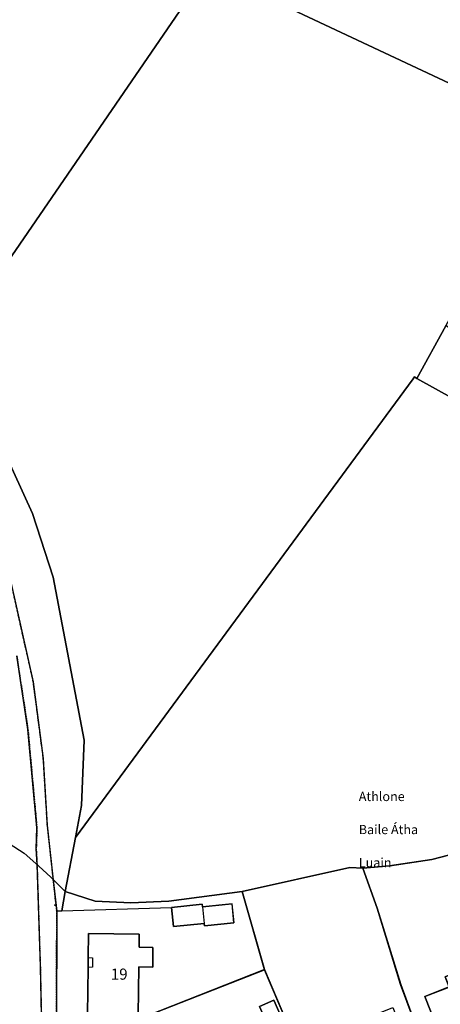
# Model space of a CAD drawing. Units: inches. Extents: x 604750 to 611760, y 740571 to 744566.
# Drawn here: x 605084 to 605153, y 742565 to 742725 of the extents above; entities that cross this region are included whole.
import ezdxf

# ---------------------------------------------------------------- set-up
doc = ezdxf.new("R2010")
doc.units = ezdxf.units.IN
doc.header["$MEASUREMENT"] = 0
doc.linetypes.add('DASHED2', pattern=[0.375, 0.25, -0.125])
for name, color, linetype in [('ART_MAN_MADE_SURFACE', 3, 'Continuous'), ('DIV_DIVIDER', 3, 'Continuous'), ('TEXT_BOUNDARIES', 7, 'Continuous'), ('TEXT_BUILDING', 7, 'Continuous'), ('TOWNLAND', 2, 'Continuous'), ('VEG_GRASS_CLAY', 3, 'Continuous')]:
    doc.layers.add(name, color=color, linetype=linetype)
for name, color, linetype, plot in [('ART_SIDEWALK', 3, 'DASHED2', False), ('BLP_POLY', 9, 'Continuous', False), ('BUILDING', 1, 'Continuous', False), ('DIV_INN_WALLS', 2, 'Continuous', False), ('DIV_OPEN_WALL', 1, 'Continuous', False), ('ST_PHONE_KIOSK', 7, 'Continuous', False), ('ST_POST_BOX', 7, 'Continuous', False), ('ST_WATER', 7, 'Continuous', False), ('VEG_SPORTS_GROUND', 3, 'Continuous', False), ('WAY_THIRD_CLASS', 2, 'Continuous', False)]:
    doc.layers.add(name, color=color, linetype=linetype, plot=plot)
doc.styles.get("Standard").update_dxf_attribs({"font": 'arial.ttf'})

# ---------------------------------------------------------------- blocks, each defined once
blk = doc.blocks.new('3036-12_ACAD_1_FMEBLOCK5')
at = {"layer": 'ART_MAN_MADE_SURFACE'}
for points in [[(16, -3.33), (10.32, -0.24), (7.72, -4.92), (0.51, -0.93), (3.1, 3.74), (-11.27, 11.84), (-16, 3.27), (11.31, -11.84)], [(-1.13, 1.78), (-0.07, 1.3), (-0.74, -0.19), (-1.8, 0.29)]]:
    blk.add_lwpolyline(points, close=True, dxfattribs=at)
blk = doc.blocks.new('3036-12_ACAD_1_FMEBLOCK65')
at = {"layer": 'ART_MAN_MADE_SURFACE'}
for points in [[(13.28, 12.92), (1.38, 11.34), (-4.78, 11.1), (-10.62, 11.37), (-15.46, 12.9), (-16, 9.78), (-16.84, 9.72), (-16.91, -12.92), (-2.16, -7.24), (16.91, 0.24)], [(1.8, 10.35), (6.79, 10.86), (6.84, 10.42), (11.63, 10.91), (11.95, 7.83), (7.15, 7.35), (7.11, 7.75), (2.12, 7.25)], [(-11.75, 0.57), (-11.73, 2.19), (-11.67, 6.12), (-3.44, 6.01), (-3.47, 3.89), (-1.21, 3.86), (-1.25, 0.66), (-3.52, 0.7), (-3.63, -7.09), (-11.86, -6.98)]]:
    blk.add_lwpolyline(points, close=True, dxfattribs=at)
blk = doc.blocks.new('3036-12_ACAD_1_FMEBLOCK95')
at = {"layer": 'ART_MAN_MADE_SURFACE'}
for points in [[(4.24, 16.72), (-14.83, 9.24), (-5.08, -16.72), (14.83, -8.78), (12.62, -3.02)], [(3.43, 10.77), (5.78, 11.78), (7.54, 7.71), (5.19, 6.7)], [(8.18, 0.63), (10, -3.89), (7.17, -5.03), (-5.15, -9.98), (-8.23, -2.32), (6.92, 3.77)]]:
    blk.add_lwpolyline(points, close=True, dxfattribs=at)
blk = doc.blocks.new('3036-12_ACAD_1_FMEBLOCK100')
at = {"layer": 'ART_MAN_MADE_SURFACE'}
for points in [[(14.14, -12.58), (3.74, 19.14), (-2.96, 17.39), (-9.8, 16.39), (-14.14, 16), (-11.85, 9.5), (-8.01, -2.89), (-4.96, -11.15), (-4.44, -13.14), (-3.36, -15.68), (-2.7, -17.74), (-2.45, -19.14)], [(2.53, 9.05), (5.72, 10.24), (8.23, 3.47), (5.05, 2.29)], [(-1.13, -12.37), (-4.09, -4.85), (-0.11, -3.29), (-0.77, -1.62), (2.3, -0.42), (2.95, -2.08), (6.18, -0.81), (9.14, -8.33)]]:
    blk.add_lwpolyline(points, close=True, dxfattribs=at)
blk = doc.blocks.new('3036-12_ACAD_1_FMEBLOCK158')
at = {"layer": 'DIV_DIVIDER'}
for points in [[(-75.6, -31.38), (-42.51, 28.03), (-39.9, 26.53), (-20.29, 66.4)], [(66.91, 66.4), (66.91, 66.4), (33.45, -2.84), (64.6, -20.16), (72.92, -36.32), (75.6, -66.4)]]:
    blk.add_lwpolyline(points, dxfattribs=at)
blk = doc.blocks.new('ALL_BLOCKS')
at = {"layer": 'ST_POST_BOX'}
blk.add_circle((0, 0), 0.0699, dxfattribs=at)
blk = doc.blocks.new('3036-12_ACAD_1_FMEBLOCK162')
at = {"layer": 'VEG_SPORTS_GROUND'}
for points in [[(-19.5, 31.42), (-21.43, 32.53), (-35.53, 40.6), (-43.13, 27.15), (-43.81, 27.49), (-45.63, 24.2), (-47.36, 25.21), (-44.38, 30.61), (-49.04, 33.01), (-52.59, 26.37), (-55.28, 27.55), (-58.83, 20.65), (-54.67, 14.07), (-41.37, 1.85), (-41.89, 0.72), (-35.48, -5.36), (-33.05, -3.72), (-31, -3.24), (-29.02, -3.2), (-27.93, -3.49), (-27.2, -3.9), (-29.93, -7.89), (-5.25, -23.82), (-9.56, -30.56), (-5.36, -36.98), (11.4, -48.25), (58.83, 20.82), (58.38, 23.82), (19.3, 48.25), (6.22, 28.85), (10.12, 26.39), (8.88, 24.37), (4.98, 26.78), (-1.13, 21.92), (-8.29, 31.87), (-9.22, 30.97), (-3.2, 22.63), (-3.74, 21.83), (-4.95, 22.65), (-4.77, 22.96), (-13.4, 27.94), (-16.72, 29.86)], [(-37.34, 17.43), (-36.67, 18.59), (-43.71, 22.67), (-34.59, 38.41), (-7.21, 22.55), (-16.4, 6.7), (-21.13, 9.44), (-21.74, 8.39), (-23.75, 4.93), (-39.25, 14.15)], [(-10.59, 12.75), (-7.89, 11.29), (-3.03, 19.36), (-2.6, 18.29), (-2.53, 15.9), (-3.11, 13.72), (-4.06, 11.9), (-4.92, 10.65), (-6.12, 9.39), (-8.9, 7.1), (-11.27, 5.84), (-14.28, 6.16), (-15.33, 6.54), (-11.63, 12.92), (-10.78, 12.4)]]:
    blk.add_lwpolyline(points, close=True, dxfattribs=at)
blk = doc.blocks.new('3036-12')
at = {"layer": 'ART_MAN_MADE_SURFACE'}
for points in [[(605149.851, 742557.95), (605149.329, 742559.949), (605146.28, 742568.205), (605142.446, 742580.599), (605140.158, 742587.095), (605137.999, 742587.173), (605120.525, 742583.293), (605124.16, 742570.618), (605132.542, 742550.87), (605133.316, 742551.181), (605130.343, 742558.555), (605144.994, 742564.459), (605147.966, 742557.085)], [(605109.049, 742580.726), (605109.365, 742577.623), (605114.358, 742578.13), (605114.399, 742577.722), (605119.196, 742578.208), (605118.884, 742581.283), (605114.087, 742580.796), (605114.042, 742581.234)], [(605095.497, 742570.944), (605095.39, 742563.399), (605103.622, 742563.283), (605103.732, 742571.073), (605105.998, 742571.041), (605106.043, 742574.239), (605103.778, 742574.271), (605103.807, 742576.383), (605095.575, 742576.499), (605095.519, 742572.565)], [(605153.163, 742558.726), (605163.432, 742562.769), (605160.474, 742570.285), (605157.245, 742569.014), (605156.589, 742570.679), (605153.523, 742569.473), (605154.179, 742567.808), (605150.205, 742566.243)], [(605123.351, 742564.661), (605125.112, 742560.591), (605127.463, 742561.609), (605125.701, 742565.678)]]:
    blk.add_lwpolyline(points, close=True, dxfattribs=at)
at = {"layer": 'ART_SIDEWALK'}
blk.add_lwpolyline([(605083.924, 742621.526), (605085.737, 742609.61), (605087.196, 742593.613), (605087.08, 742590.213), (605087.212, 742587.674), (605087.743, 742571.076), (605088.439, 742539.56), (605088.824, 742535.121), (605089.966, 742533.862), (605093.088, 742531.426), (605093.581, 742531.213), (605093.479, 742533.158), (605091.89, 742534.418), (605090.617, 742535.831), (605090.338, 742557.46), (605090.412, 742580.098), (605089.85, 742585.211), (605088.876, 742594.075), (605088.223, 742604.893), (605086.588, 742617.33), (605082.91, 742633.764)], dxfattribs=at)
at = {"layer": 'BLP_POLY'}
for points in [[(605175.203, 742663.048), (605167.989, 742667.028), (605153.614, 742675.122), (605148.885, 742666.558), (605176.2, 742651.451), (605180.889, 742659.956)], [(605168.429, 742558.511), (605158.033, 742590.236), (605151.336, 742588.488), (605144.498, 742587.48), (605140.158, 742587.095), (605142.446, 742580.599), (605146.28, 742568.205), (605149.329, 742559.949), (605149.851, 742557.95), (605150.935, 742555.411), (605151.597, 742553.353), (605151.839, 742551.953)], [(605149.851, 742557.95), (605149.329, 742559.949), (605146.28, 742568.205), (605142.446, 742580.599), (605140.158, 742587.095), (605137.999, 742587.173), (605120.525, 742583.293), (605124.16, 742570.618), (605132.542, 742550.87), (605134.748, 742545.114), (605151.839, 742551.953), (605151.597, 742553.353), (605150.935, 742555.411)], [(605120.525, 742583.293), (605108.628, 742581.719), (605102.469, 742581.472), (605096.629, 742581.745), (605091.788, 742583.28), (605091.252, 742580.159), (605090.412, 742580.098), (605090.338, 742557.46), (605105.09, 742563.137), (605124.16, 742570.618)], [(605124.16, 742570.618), (605105.09, 742563.137), (605114.84, 742537.171), (605134.748, 742545.114), (605132.542, 742550.87)]]:
    blk.add_lwpolyline(points, close=True, dxfattribs=at)
blk.add_lwpolyline([(605176.2, 742651.451), (605148.885, 742666.558), (605148.516, 742666.799), (605148.289, 742666.49), (605093.448, 742592.056), (605091.788, 742583.28), (605096.629, 742581.745), (605102.469, 742581.472), (605108.628, 742581.719), (605120.525, 742583.293), (605137.999, 742587.173), (605140.158, 742587.095), (605144.498, 742587.48), (605151.336, 742588.488), (605158.033, 742590.236)], dxfattribs=at)
at = {"layer": 'BUILDING'}
for points in [[(605109.049, 742580.726), (605109.365, 742577.623), (605114.358, 742578.13), (605114.399, 742577.722), (605119.196, 742578.208), (605118.884, 742581.283), (605114.087, 742580.796), (605114.042, 742581.234)], [(605095.497, 742570.944), (605095.39, 742563.399), (605103.622, 742563.283), (605103.732, 742571.073), (605105.998, 742571.041), (605106.043, 742574.239), (605103.778, 742574.271), (605103.807, 742576.383), (605095.575, 742576.499), (605095.519, 742572.565)], [(605153.163, 742558.726), (605163.432, 742562.769), (605160.474, 742570.285), (605157.245, 742569.014), (605156.589, 742570.679), (605153.523, 742569.473), (605154.179, 742567.808), (605150.205, 742566.243)], [(605123.351, 742564.661), (605125.112, 742560.591), (605127.463, 742561.609), (605125.701, 742565.678)]]:
    blk.add_lwpolyline(points, close=True, dxfattribs=at)
at = {"layer": 'DIV_DIVIDER'}
for p, q in [((605153.614, 742675.122), (605148.885, 742666.558)), ((605148.885, 742666.558), (605176.2, 742651.451)), ((605093.448, 742592.056), (605091.788, 742583.28)), ((605091.788, 742583.28), (605091.252, 742580.159)), ((605124.16, 742570.618), (605120.525, 742583.293)), ((605091.252, 742580.159), (605109.049, 742580.726)), ((605090.412, 742580.098), (605090.338, 742557.46)), ((605091.252, 742580.159), (605090.412, 742580.098)), ((605105.09, 742563.137), (605124.16, 742570.618)), ((605124.16, 742570.618), (605132.542, 742550.87))]:
    blk.add_line(p, q, dxfattribs=at)
for points in [[(605126.896, 742727.22), (605166.522, 742708.674), (605173.631, 742704.8), (605174.044, 742704.575)], [(605033.694, 742722.339), (605054.245, 742701.202), (605065.05, 742685.958), (605078.557, 742661.796), (605079.965, 742658.751), (605086.476, 742644.667), (605089.829, 742634.332), (605094.858, 742607.86), (605094.431, 742597.262), (605093.448, 742592.056)], [(605148.885, 742666.558), (605148.516, 742666.799), (605148.289, 742666.49), (605093.448, 742592.056)], [(605158.033, 742590.236), (605151.336, 742588.488), (605144.498, 742587.48), (605140.158, 742587.095)], [(605140.158, 742587.095), (605137.999, 742587.173), (605120.525, 742583.293)], [(605140.158, 742587.095), (605142.446, 742580.599), (605146.28, 742568.205), (605149.329, 742559.949), (605149.851, 742557.95)], [(605120.525, 742583.293), (605108.628, 742581.719), (605102.469, 742581.472), (605096.629, 742581.745), (605091.788, 742583.28)]]:
    blk.add_lwpolyline(points, dxfattribs=at)
at = {"layer": 'DIV_INN_WALLS'}
blk.add_line((605114.087, 742580.796), (605114.358, 742578.13), dxfattribs=at)
blk.add_lwpolyline([(605095.519, 742572.565), (605096.22, 742572.526), (605096.202, 742571.046), (605095.497, 742570.944)], dxfattribs=at)
at = {"layer": 'DIV_OPEN_WALL'}
blk.add_line((605095.519, 742572.565), (605095.497, 742570.944), dxfattribs=at)
at = {"layer": 'TOWNLAND'}
blk.add_lwpolyline([(605082.706, 742591.113), (605085.135, 742589.545), (605087.494, 742587.42), (605089.458, 742585.602), (605091.788, 742583.28), (605096.629, 742581.745), (605102.469, 742581.472), (605108.628, 742581.719), (605120.525, 742583.293), (605137.999, 742587.173), (605140.158, 742587.095), (605144.498, 742587.48), (605151.336, 742588.488), (605158.033, 742590.236)], dxfattribs=at)
blk.add_lwpolyline([(605082.706, 742591.113), (605085.135, 742589.545), (605087.494, 742587.42), (605089.458, 742585.602), (605091.788, 742583.28), (605096.629, 742581.745), (605102.469, 742581.472), (605108.628, 742581.719), (605120.525, 742583.293), (605137.999, 742587.173), (605140.158, 742587.095), (605144.498, 742587.48), (605151.336, 742588.488), (605158.033, 742590.236)], dxfattribs=at)
at = {"layer": 'VEG_GRASS_CLAY'}
for points in [[(605082.91, 742633.764), (605086.588, 742617.33), (605088.223, 742604.893), (605088.876, 742594.075), (605089.85, 742585.211), (605090.412, 742580.098), (605091.252, 742580.159), (605091.788, 742583.28), (605093.448, 742592.056), (605094.431, 742597.262), (605094.858, 742607.86), (605089.829, 742634.332), (605086.476, 742644.667), (605079.965, 742658.751)], [(605176.2, 742651.451), (605148.885, 742666.558), (605148.516, 742666.799), (605148.289, 742666.49), (605093.448, 742592.056), (605091.788, 742583.28), (605096.629, 742581.745), (605102.469, 742581.472), (605108.628, 742581.719), (605120.525, 742583.293), (605137.999, 742587.173), (605140.158, 742587.095), (605144.498, 742587.48), (605151.336, 742588.488), (605158.033, 742590.236)]]:
    blk.add_lwpolyline(points, dxfattribs=at)
at = {"layer": 'VEG_SPORTS_GROUND'}
for points in [[(605126.896, 742727.22), (605166.522, 742708.674)], [(605079.965, 742658.751), (605086.476, 742644.667), (605089.829, 742634.332), (605094.858, 742607.86), (605094.431, 742597.262), (605093.448, 742592.056), (605148.289, 742666.49), (605148.516, 742666.799), (605148.885, 742666.558), (605153.614, 742675.122), (605157.406, 742682.026), (605161.077, 742688.668), (605162.634, 742691.532), (605164.112, 742693.793), (605165.389, 742695.174), (605171.161, 742701.581), (605174.044, 742704.575), (605173.631, 742704.8), (605166.522, 742708.674), (605126.896, 742727.22), (605119.675, 742730.551), (605127.829, 742741.773), (605126.613, 742749.845), (605079.185, 742680.775)]]:
    blk.add_lwpolyline(points, dxfattribs=at)
at = {"layer": 'WAY_THIRD_CLASS'}
blk.add_lwpolyline([(605081.328, 742519.617), (605085.481, 742521.178), (605093.933, 742524.466), (605093.581, 742531.213), (605093.088, 742531.426), (605089.966, 742533.862), (605088.824, 742535.121), (605088.439, 742539.56), (605087.743, 742571.076), (605087.212, 742587.674), (605087.08, 742590.213), (605087.196, 742593.613), (605085.737, 742609.61), (605083.924, 742621.526)], dxfattribs=at)
at = {"layer": 'ART_MAN_MADE_SURFACE'}
for name, p in [('3036-12_ACAD_1_FMEBLOCK5', (605164.887, 742663.2865)), ('3036-12_ACAD_1_FMEBLOCK100', (605154.2935, 742571.0945)), ('3036-12_ACAD_1_FMEBLOCK65', (605107.249, 742570.3765)), ('3036-12_ACAD_1_FMEBLOCK95', (605119.919, 742553.8945))]:
    blk.add_blockref(name, p, dxfattribs=at)
at = {"layer": 'DIV_DIVIDER'}
blk.add_blockref('3036-12_ACAD_1_FMEBLOCK158', (605202.4975, 742758.59992), dxfattribs=at)
at = {"layer": 'ST_WATER'}
blk.add_blockref('ALL_BLOCKS', (605090.13, 742581.078), dxfattribs=at)
at = {"layer": 'VEG_SPORTS_GROUND'}
blk.add_blockref('3036-12_ACAD_1_FMEBLOCK162', (605067.7815, 742729.0205), dxfattribs=at)
at = {"layer": 'TEXT_BOUNDARIES', "char_height": 1.5, "attachment_point": 4}
for s, insert, width in [('{\\fArial|b0|i0;Athlone}', (605139.47766, 742598.72696), 10.5), ('{\\fArial|b0|i0;Baile Átha}', (605139.47764, 742593.3588), 15), ('{\\fArial|b0|i0;Luain}', (605139.47761, 742587.99064), 7.5)]:
    blk.add_mtext(s, dxfattribs=dict(at, insert=insert, width=width))
at = {"layer": 'TEXT_BUILDING', "insert": (605099.19325, 742569.8945), "char_height": 1.8, "width": 3.6, "attachment_point": 4}
blk.add_mtext('{\\fArial|b0|i0;19}', dxfattribs=at)

msp = doc.modelspace()

# ---------------------------------------------------------------- block references
at = {"layer": 'ST_PHONE_KIOSK'}
msp.add_blockref('3036-12', (0, 0), dxfattribs=at)

doc.saveas('drawing.dxf')
